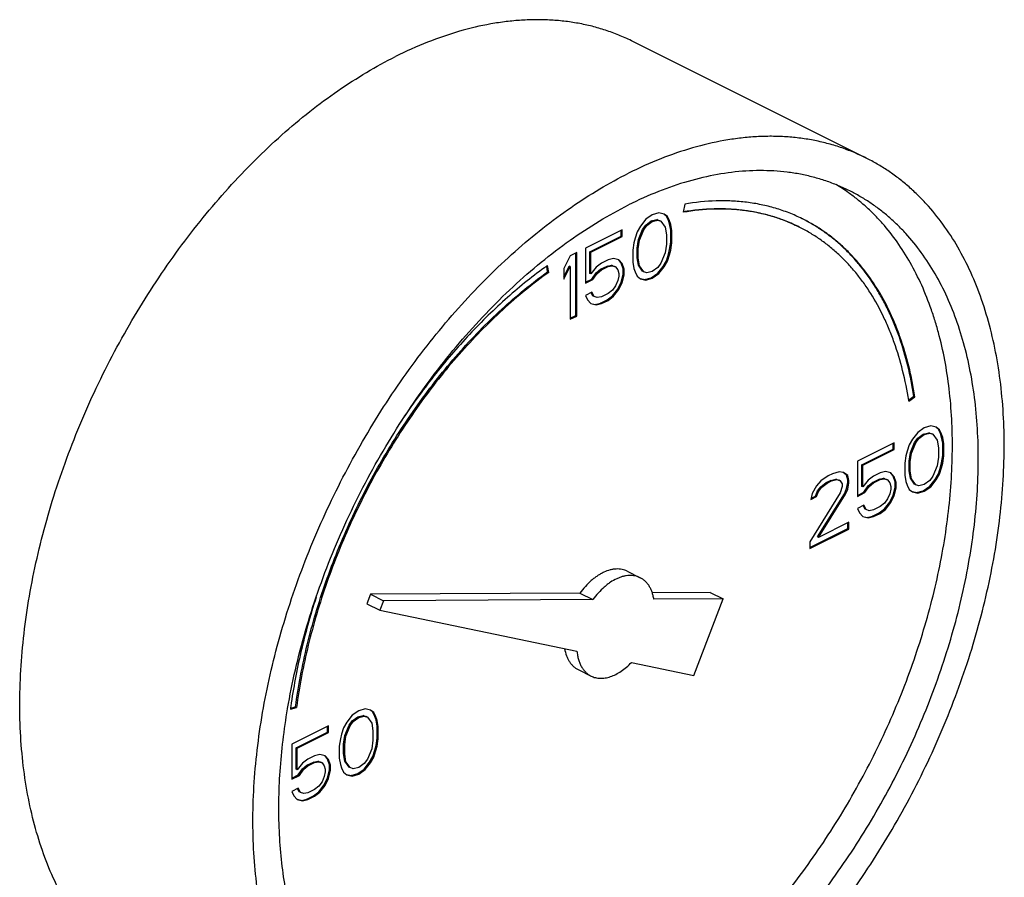
# Model space of a CAD drawing. Units: inches. Extents: x -57 to 58, y -40 to 56.
# Drawn here: x -24 to -21, y 50 to 53 of the extents above; entities that cross this region are included whole.
import ezdxf

# ---------------------------------------------------------------- set-up
doc = ezdxf.new("R2010")
doc.units = ezdxf.units.IN
doc.header["$LTSCALE"] = 1.21
doc.header["$MEASUREMENT"] = 0
doc.layers.get('0').update_dxf_attribs({"linetype": 'CONTINUOUS'})

msp = doc.modelspace()

# ---------------------------------------------------------------- linework, layer by layer
for p, q in [((-21.48549, 52.13065), (-22.28099, 52.52839)), ((-22.10445, 51.97356), (-22.10994, 51.94572)), ((-22.21505, 51.93743), (-22.23714, 51.92178)), ((-22.19295, 51.94388), (-22.21505, 51.93743)), ((-22.17453, 51.93926), (-22.19295, 51.94388)), ((-22.16702, 51.93274), (-22.17496, 51.9387)), ((-22.16349, 51.93097), (-22.17453, 51.93926)), ((-22.23714, 51.92178), (-22.25556, 51.89875)), ((-22.23699, 51.90236), (-22.21858, 51.91617)), ((-22.23346, 51.90059), (-22.21505, 51.9144)), ((-22.21858, 51.91617), (-22.20017, 51.92077)), ((-22.21505, 51.9144), (-22.21858, 51.91617)), ((-22.21505, 51.9144), (-22.19663, 51.919)), ((-22.20017, 51.92077), (-22.18912, 51.91708)), ((-22.19663, 51.919), (-22.20017, 51.92077)), ((-22.19663, 51.919), (-22.18558, 51.91531)), ((-22.18558, 51.91531), (-22.18912, 51.91708)), ((-22.18558, 51.91531), (-22.17085, 51.89504)), ((-22.15965, 51.91799), (-22.16702, 51.93274)), ((-22.16349, 51.93097), (-22.16702, 51.93274)), ((-22.15612, 51.91622), (-22.16349, 51.93097)), ((-22.15597, 51.90601), (-22.15965, 51.91799)), ((-22.15612, 51.91622), (-22.15965, 51.91799)), ((-22.15244, 51.90425), (-22.15612, 51.91622)), ((-22.15229, 51.88482), (-22.15597, 51.90601)), ((-22.15244, 51.90425), (-22.15597, 51.90601)), ((-22.14875, 51.88306), (-22.15244, 51.90425)), ((-22.31816, 51.88587), (-22.44338, 51.82327)), ((-22.3217, 51.86461), (-22.3217, 51.88411)), ((-22.31816, 51.86284), (-22.31816, 51.88587)), ((-22.2666, 51.87941), (-22.27397, 51.8573)), ((-22.25556, 51.89875), (-22.2666, 51.87941)), ((-22.26277, 51.85261), (-22.24804, 51.88762)), ((-22.25924, 51.85085), (-22.24451, 51.88585)), ((-22.24804, 51.88762), (-22.23699, 51.90236)), ((-22.24451, 51.88585), (-22.24804, 51.88762)), ((-22.24451, 51.88585), (-22.23346, 51.90059)), ((-22.23346, 51.90059), (-22.23699, 51.90236)), ((-22.17085, 51.89504), (-22.16717, 51.86924)), ((-22.15229, 51.84336), (-22.15229, 51.88482)), ((-22.14875, 51.88306), (-22.15229, 51.88482)), ((-22.14875, 51.8416), (-22.14875, 51.88306)), ((-22.4285, 51.81121), (-22.3217, 51.86461)), ((-22.42497, 51.80944), (-22.31816, 51.86284)), ((-22.31816, 51.86284), (-22.3217, 51.86461)), ((-22.27765, 51.84164), (-22.28134, 51.81676)), ((-22.27397, 51.8573), (-22.27765, 51.84164)), ((-22.26646, 51.82313), (-22.26277, 51.85261)), ((-22.26292, 51.82136), (-22.25924, 51.85085)), ((-22.25924, 51.85085), (-22.26277, 51.85261)), ((-22.16717, 51.837), (-22.17085, 51.80752)), ((-22.16717, 51.86924), (-22.16717, 51.837)), ((-22.15597, 51.81849), (-22.15229, 51.84336)), ((-22.15244, 51.81672), (-22.14875, 51.8416)), ((-22.14875, 51.8416), (-22.15229, 51.84336)), ((-22.47284, 51.80853), (-22.49494, 51.79749)), ((-22.47638, 51.5938), (-22.47638, 51.80677)), ((-22.47284, 51.59203), (-22.47284, 51.80853)), ((-22.44338, 51.82327), (-22.44338, 51.7035)), ((-22.4285, 51.7375), (-22.4285, 51.81121)), ((-22.42497, 51.80944), (-22.4285, 51.81121)), ((-22.42497, 51.73574), (-22.42497, 51.80944)), ((-22.28134, 51.81676), (-22.28134, 51.77531)), ((-22.26646, 51.79089), (-22.26646, 51.82313)), ((-22.26292, 51.82136), (-22.26646, 51.82313)), ((-22.26292, 51.78912), (-22.26292, 51.82136)), ((-22.17085, 51.80752), (-22.18558, 51.77251)), ((-22.16702, 51.78072), (-22.15965, 51.80283)), ((-22.15965, 51.80283), (-22.15597, 51.81849)), ((-22.15612, 51.80106), (-22.15965, 51.80283)), ((-22.15612, 51.80106), (-22.15244, 51.81672)), ((-22.15244, 51.81672), (-22.15597, 51.81849)), ((-22.49494, 51.79749), (-22.51704, 51.75419)), ((-22.38814, 51.77258), (-22.40655, 51.75876)), ((-22.36604, 51.78362), (-22.38814, 51.77258)), ((-22.34763, 51.78823), (-22.36604, 51.78362)), ((-22.32921, 51.78361), (-22.34763, 51.78823)), ((-22.3217, 51.77248), (-22.33038, 51.78261)), ((-22.31816, 51.77071), (-22.32921, 51.78361)), ((-22.31433, 51.75313), (-22.3217, 51.77248)), ((-22.31816, 51.77071), (-22.3217, 51.77248)), ((-22.3108, 51.75136), (-22.31816, 51.77071)), ((-22.28134, 51.77531), (-22.27765, 51.75411)), ((-22.26277, 51.76509), (-22.26646, 51.79089)), ((-22.26292, 51.78912), (-22.26646, 51.79089)), ((-22.25924, 51.76332), (-22.26292, 51.78912)), ((-22.18558, 51.77251), (-22.19663, 51.75777)), ((-22.17807, 51.76138), (-22.16702, 51.78072)), ((-22.17453, 51.75961), (-22.16349, 51.77895)), ((-22.16349, 51.77895), (-22.16702, 51.78072)), ((-22.16349, 51.77895), (-22.15612, 51.80106)), ((-22.57217, 51.74267), (-22.57522, 51.76232)), ((-22.57232, 51.76465), (-22.57362, 51.76371)), ((-22.56864, 51.7409), (-22.57232, 51.76465)), ((-22.56864, 51.7409), (-22.57217, 51.74267)), ((-22.51704, 51.72603), (-22.49848, 51.7624)), ((-22.51704, 51.71734), (-22.49494, 51.76063)), ((-22.51704, 51.75419), (-22.51704, 51.71734)), ((-22.49494, 51.76063), (-22.49848, 51.7624)), ((-22.49494, 51.76063), (-22.49494, 51.58098)), ((-22.42497, 51.73574), (-22.4285, 51.7375)), ((-22.40655, 51.75876), (-22.42497, 51.73574)), ((-22.42114, 51.71815), (-22.40641, 51.73934)), ((-22.4176, 51.71639), (-22.40287, 51.73757)), ((-22.40641, 51.73934), (-22.39167, 51.75131)), ((-22.40287, 51.73757), (-22.40641, 51.73934)), ((-22.40287, 51.73757), (-22.38814, 51.74954)), ((-22.39167, 51.75131), (-22.36958, 51.76236)), ((-22.38814, 51.74954), (-22.39167, 51.75131)), ((-22.38814, 51.74954), (-22.36604, 51.76059)), ((-22.36958, 51.76236), (-22.35485, 51.76512)), ((-22.36604, 51.76059), (-22.36958, 51.76236)), ((-22.36604, 51.76059), (-22.35131, 51.76335)), ((-22.35485, 51.76512), (-22.3438, 51.76143)), ((-22.35131, 51.76335), (-22.35485, 51.76512)), ((-22.35131, 51.76335), (-22.34026, 51.75966)), ((-22.34026, 51.75966), (-22.3438, 51.76143)), ((-22.34026, 51.75966), (-22.3329, 51.74953)), ((-22.3329, 51.74953), (-22.32921, 51.73755)), ((-22.32921, 51.73755), (-22.32921, 51.72833)), ((-22.31433, 51.7347), (-22.31433, 51.75313)), ((-22.3108, 51.75136), (-22.31433, 51.75313)), ((-22.3108, 51.73294), (-22.3108, 51.75136)), ((-22.27765, 51.75411), (-22.27397, 51.74214)), ((-22.27397, 51.74214), (-22.2666, 51.72739)), ((-22.24804, 51.74482), (-22.26277, 51.76509)), ((-22.25924, 51.76332), (-22.26277, 51.76509)), ((-22.24451, 51.74305), (-22.25924, 51.76332)), ((-22.24451, 51.74305), (-22.24804, 51.74482)), ((-22.23346, 51.73936), (-22.24451, 51.74305)), ((-22.21505, 51.74396), (-22.23346, 51.73936)), ((-22.21858, 51.7227), (-22.19648, 51.73835)), ((-22.19663, 51.75777), (-22.21505, 51.74396)), ((-22.21505, 51.72093), (-22.19295, 51.73658)), ((-22.19648, 51.73835), (-22.17807, 51.76138)), ((-22.19295, 51.73658), (-22.19648, 51.73835)), ((-22.19295, 51.73658), (-22.17453, 51.75961)), ((-22.17453, 51.75961), (-22.17807, 51.76138)), ((-22.44338, 51.70703), (-22.42114, 51.71815)), ((-22.44338, 51.7035), (-22.4176, 51.71639)), ((-22.4176, 51.71639), (-22.42114, 51.71815)), ((-22.3329, 51.71267), (-22.34026, 51.69517)), ((-22.32921, 51.72833), (-22.3329, 51.71267)), ((-22.33275, 51.68404), (-22.3217, 51.70799)), ((-22.32921, 51.68227), (-22.31816, 51.70622)), ((-22.3217, 51.70799), (-22.31433, 51.7347)), ((-22.31816, 51.70622), (-22.3217, 51.70799)), ((-22.31816, 51.70622), (-22.3108, 51.73294)), ((-22.3108, 51.73294), (-22.31433, 51.7347)), ((-22.2666, 51.72739), (-22.25556, 51.7191)), ((-22.25556, 51.7191), (-22.23714, 51.71449)), ((-22.25535, 51.71993), (-22.24068, 51.71625)), ((-22.24068, 51.71625), (-22.21858, 51.7227)), ((-22.23714, 51.71449), (-22.24068, 51.71625)), ((-22.23714, 51.71449), (-22.21505, 51.72093)), ((-22.21505, 51.72093), (-22.21858, 51.7227)), ((-22.42128, 51.67309), (-22.44338, 51.66204)), ((-22.41745, 51.66011), (-22.42341, 51.67203)), ((-22.41392, 51.65834), (-22.42128, 51.67309)), ((-22.36604, 51.66846), (-22.38814, 51.65741)), ((-22.35131, 51.68043), (-22.36604, 51.66846)), ((-22.34026, 51.69517), (-22.35131, 51.68043)), ((-22.35116, 51.66101), (-22.33275, 51.68404)), ((-22.34763, 51.65924), (-22.32921, 51.68227)), ((-22.32921, 51.68227), (-22.33275, 51.68404)), ((-22.44338, 51.66204), (-22.43602, 51.64729)), ((-22.43602, 51.64729), (-22.42497, 51.63439)), ((-22.42476, 51.63522), (-22.41009, 51.63155)), ((-22.41392, 51.65834), (-22.41745, 51.66011)), ((-22.40287, 51.65465), (-22.41392, 51.65834)), ((-22.41009, 51.63155), (-22.39167, 51.63615)), ((-22.38814, 51.65741), (-22.40287, 51.65465)), ((-22.39167, 51.63615), (-22.36958, 51.6472)), ((-22.38814, 51.63438), (-22.39167, 51.63615)), ((-22.38814, 51.63438), (-22.36604, 51.64543)), ((-22.36958, 51.6472), (-22.35116, 51.66101)), ((-22.36604, 51.64543), (-22.36958, 51.6472)), ((-22.36604, 51.64543), (-22.34763, 51.65924)), ((-22.34763, 51.65924), (-22.35116, 51.66101)), ((-22.42497, 51.63439), (-22.40655, 51.62978)), ((-22.40655, 51.62978), (-22.41009, 51.63155)), ((-22.40655, 51.62978), (-22.38814, 51.63438)), ((-22.49494, 51.58451), (-22.47638, 51.5938)), ((-22.49494, 51.58098), (-22.47284, 51.59203)), ((-22.47284, 51.59203), (-22.47638, 51.5938)), ((-21.34075, 51.30524), (-21.32255, 51.31826)), ((-21.33991, 51.30154), (-21.34031, 51.3041)), ((-21.33991, 51.30154), (-21.31902, 51.3165)), ((-21.31902, 51.3165), (-21.32255, 51.31826)), ((-21.28697, 51.21069), (-21.30906, 51.19503)), ((-21.26487, 51.21713), (-21.28697, 51.21069)), ((-21.24646, 51.21252), (-21.26487, 51.21713)), ((-21.23894, 51.20599), (-21.24688, 51.21195)), ((-21.23541, 51.20422), (-21.24646, 51.21252)), ((-21.23158, 51.19125), (-21.23894, 51.20599)), ((-21.23541, 51.20422), (-21.23894, 51.20599)), ((-21.22804, 51.18948), (-21.23541, 51.20422)), ((-21.32748, 51.17201), (-21.33853, 51.15266)), ((-21.30906, 51.19503), (-21.32748, 51.17201)), ((-21.31997, 51.16087), (-21.30892, 51.17561)), ((-21.31643, 51.1591), (-21.30538, 51.17384)), ((-21.30892, 51.17561), (-21.2905, 51.18942)), ((-21.30538, 51.17384), (-21.30892, 51.17561)), ((-21.30538, 51.17384), (-21.28697, 51.18766)), ((-21.2905, 51.18942), (-21.27209, 51.19402)), ((-21.28697, 51.18766), (-21.2905, 51.18942)), ((-21.28697, 51.18766), (-21.26855, 51.19226)), ((-21.27209, 51.19402), (-21.26104, 51.19033)), ((-21.26855, 51.19226), (-21.27209, 51.19402)), ((-21.26855, 51.19226), (-21.2575, 51.18857)), ((-21.2575, 51.18857), (-21.26104, 51.19033)), ((-21.2575, 51.18857), (-21.24277, 51.16829)), ((-21.24277, 51.16829), (-21.23909, 51.1425)), ((-21.22789, 51.17927), (-21.23158, 51.19125)), ((-21.22804, 51.18948), (-21.23158, 51.19125)), ((-21.22436, 51.1775), (-21.22804, 51.18948)), ((-21.22421, 51.15808), (-21.22789, 51.17927)), ((-21.22436, 51.1775), (-21.22789, 51.17927)), ((-21.22068, 51.15631), (-21.22436, 51.1775)), ((-21.39009, 51.15913), (-21.5153, 51.09652)), ((-21.50043, 51.08446), (-21.39362, 51.13786)), ((-21.49689, 51.08269), (-21.39009, 51.1361)), ((-21.39362, 51.13786), (-21.39362, 51.15736)), ((-21.39009, 51.1361), (-21.39362, 51.13786)), ((-21.39009, 51.1361), (-21.39009, 51.15913)), ((-21.33853, 51.15266), (-21.34589, 51.13055)), ((-21.3347, 51.12587), (-21.31997, 51.16087)), ((-21.33116, 51.1241), (-21.31643, 51.1591)), ((-21.31643, 51.1591), (-21.31997, 51.16087)), ((-21.23909, 51.1425), (-21.23909, 51.11025)), ((-21.22421, 51.11662), (-21.22421, 51.15808)), ((-21.22068, 51.15631), (-21.22421, 51.15808)), ((-21.22068, 51.11485), (-21.22068, 51.15631)), ((-21.34958, 51.11489), (-21.35326, 51.09002)), ((-21.34589, 51.13055), (-21.34958, 51.11489)), ((-21.33838, 51.09639), (-21.3347, 51.12587)), ((-21.33484, 51.09462), (-21.33116, 51.1241)), ((-21.33116, 51.1241), (-21.3347, 51.12587)), ((-21.23909, 51.11025), (-21.24277, 51.08077)), ((-21.22789, 51.09174), (-21.22421, 51.11662)), ((-21.22436, 51.08998), (-21.22068, 51.11485)), ((-21.22068, 51.11485), (-21.22421, 51.11662)), ((-21.5153, 51.09652), (-21.5153, 50.97675)), ((-21.50043, 51.01076), (-21.50043, 51.08446)), ((-21.49689, 51.08269), (-21.50043, 51.08446)), ((-21.49689, 51.00899), (-21.49689, 51.08269)), ((-21.35326, 51.09002), (-21.35326, 51.04856)), ((-21.33838, 51.06414), (-21.33838, 51.09639)), ((-21.33484, 51.09462), (-21.33838, 51.09639)), ((-21.3347, 51.03834), (-21.33838, 51.06414)), ((-21.33484, 51.06237), (-21.33838, 51.06414)), ((-21.33484, 51.06237), (-21.33484, 51.09462)), ((-21.24277, 51.08077), (-21.2575, 51.04576)), ((-21.23894, 51.05397), (-21.23158, 51.07608)), ((-21.23541, 51.05221), (-21.22804, 51.07432)), ((-21.23158, 51.07608), (-21.22789, 51.09174)), ((-21.22804, 51.07432), (-21.23158, 51.07608)), ((-21.22804, 51.07432), (-21.22436, 51.08998)), ((-21.22436, 51.08998), (-21.22789, 51.09174)), ((-21.61474, 51.0468), (-21.64052, 51.0293)), ((-21.62196, 51.02369), (-21.60723, 51.03106)), ((-21.60001, 51.05417), (-21.61474, 51.0468)), ((-21.60723, 51.03106), (-21.58881, 51.03566)), ((-21.60369, 51.02929), (-21.60723, 51.03106)), ((-21.60369, 51.02929), (-21.58528, 51.03389)), ((-21.57791, 51.06061), (-21.60001, 51.05417)), ((-21.58881, 51.03566), (-21.57777, 51.03197)), ((-21.58528, 51.03389), (-21.58881, 51.03566)), ((-21.58528, 51.03389), (-21.57423, 51.0302)), ((-21.56318, 51.05876), (-21.57791, 51.06061)), ((-21.57423, 51.0302), (-21.57777, 51.03197)), ((-21.57423, 51.0302), (-21.56686, 51.02007)), ((-21.55199, 51.04947), (-21.56361, 51.05819)), ((-21.54845, 51.0477), (-21.56318, 51.05876)), ((-21.5483, 51.03288), (-21.55199, 51.04947)), ((-21.54845, 51.0477), (-21.55199, 51.04947)), ((-21.54477, 51.03112), (-21.54845, 51.0477)), ((-21.5483, 51.02367), (-21.5483, 51.03288)), ((-21.54477, 51.03112), (-21.5483, 51.03288)), ((-21.54477, 51.0219), (-21.54477, 51.03112)), ((-21.47848, 51.03202), (-21.49689, 51.00899)), ((-21.46006, 51.04583), (-21.47848, 51.03202)), ((-21.4636, 51.02457), (-21.4415, 51.03561)), ((-21.43796, 51.05688), (-21.46006, 51.04583)), ((-21.46006, 51.0228), (-21.43796, 51.03385)), ((-21.4415, 51.03561), (-21.42677, 51.03837)), ((-21.43796, 51.03385), (-21.4415, 51.03561)), ((-21.41955, 51.06148), (-21.43796, 51.05688)), ((-21.43796, 51.03385), (-21.42323, 51.03661)), ((-21.42677, 51.03837), (-21.41572, 51.03468)), ((-21.42323, 51.03661), (-21.42677, 51.03837)), ((-21.42323, 51.03661), (-21.41218, 51.03292)), ((-21.40114, 51.05687), (-21.41955, 51.06148)), ((-21.41218, 51.03292), (-21.41572, 51.03468)), ((-21.41218, 51.03292), (-21.40482, 51.02278)), ((-21.39362, 51.04573), (-21.4023, 51.05587)), ((-21.39009, 51.04396), (-21.40114, 51.05687)), ((-21.38626, 51.02638), (-21.39362, 51.04573)), ((-21.39009, 51.04396), (-21.39362, 51.04573)), ((-21.38272, 51.02462), (-21.39009, 51.04396)), ((-21.35326, 51.04856), (-21.34958, 51.02737)), ((-21.33116, 51.03658), (-21.33484, 51.06237)), ((-21.33116, 51.03658), (-21.3347, 51.03834)), ((-21.31997, 51.01807), (-21.3347, 51.03834)), ((-21.31643, 51.0163), (-21.33116, 51.03658)), ((-21.26855, 51.03103), (-21.28697, 51.01721)), ((-21.2575, 51.04576), (-21.26855, 51.03103)), ((-21.26841, 51.0116), (-21.24999, 51.03463)), ((-21.26487, 51.00984), (-21.24646, 51.03286)), ((-21.24999, 51.03463), (-21.23894, 51.05397)), ((-21.24646, 51.03286), (-21.24999, 51.03463)), ((-21.24646, 51.03286), (-21.23541, 51.05221)), ((-21.23541, 51.05221), (-21.23894, 51.05397)), ((-21.65525, 51.01273), (-21.66998, 50.98693)), ((-21.64052, 51.0293), (-21.65525, 51.01273)), ((-21.65142, 50.99514), (-21.64037, 51.00988)), ((-21.64789, 50.99338), (-21.63684, 51.00811)), ((-21.64037, 51.00988), (-21.62196, 51.02369)), ((-21.63684, 51.00811), (-21.64037, 51.00988)), ((-21.63684, 51.00811), (-21.61842, 51.02193)), ((-21.61842, 51.02193), (-21.62196, 51.02369)), ((-21.61842, 51.02193), (-21.60369, 51.02929)), ((-21.56686, 51.01085), (-21.57423, 50.98875)), ((-21.56686, 51.02007), (-21.56686, 51.01085)), ((-21.55935, 50.9859), (-21.55199, 51.0034)), ((-21.55582, 50.98413), (-21.54845, 51.00164)), ((-21.55199, 51.0034), (-21.5483, 51.02367)), ((-21.54845, 51.00164), (-21.55199, 51.0034)), ((-21.54845, 51.00164), (-21.54477, 51.0219)), ((-21.54477, 51.0219), (-21.5483, 51.02367)), ((-21.49689, 51.00899), (-21.50043, 51.01076)), ((-21.49306, 50.99141), (-21.47833, 51.01259)), ((-21.48952, 50.98964), (-21.47479, 51.01083)), ((-21.47833, 51.01259), (-21.4636, 51.02457)), ((-21.47479, 51.01083), (-21.47833, 51.01259)), ((-21.47479, 51.01083), (-21.46006, 51.0228)), ((-21.46006, 51.0228), (-21.4636, 51.02457)), ((-21.40482, 51.02278), (-21.40114, 51.0108)), ((-21.40114, 51.00159), (-21.40482, 50.98593)), ((-21.40114, 51.0108), (-21.40114, 51.00159)), ((-21.39362, 50.98124), (-21.38626, 51.00796)), ((-21.39009, 50.97947), (-21.38272, 51.00619)), ((-21.38626, 51.00796), (-21.38626, 51.02638)), ((-21.38272, 51.02462), (-21.38626, 51.02638)), ((-21.38272, 51.00619), (-21.38626, 51.00796)), ((-21.38272, 51.00619), (-21.38272, 51.02462)), ((-21.34958, 51.02737), (-21.34589, 51.01539)), ((-21.34589, 51.01539), (-21.33853, 51.00065)), ((-21.33853, 51.00065), (-21.32748, 50.99235)), ((-21.31643, 51.0163), (-21.31997, 51.01807)), ((-21.30538, 51.01261), (-21.31643, 51.0163)), ((-21.28697, 51.01721), (-21.30538, 51.01261)), ((-21.2905, 50.99595), (-21.26841, 51.0116)), ((-21.28697, 50.99418), (-21.26487, 51.00984)), ((-21.26487, 51.00984), (-21.26841, 51.0116)), ((-21.57423, 50.98875), (-21.67735, 50.82202)), ((-21.66998, 50.98693), (-21.67367, 50.96667)), ((-21.67367, 50.96667), (-21.65525, 50.97587)), ((-21.67296, 50.97056), (-21.65879, 50.97764)), ((-21.65879, 50.97764), (-21.65142, 50.99514)), ((-21.65525, 50.97587), (-21.65879, 50.97764)), ((-21.65525, 50.97587), (-21.64789, 50.99338)), ((-21.64789, 50.99338), (-21.65142, 50.99514)), ((-21.65142, 50.83852), (-21.55935, 50.9859)), ((-21.64789, 50.83675), (-21.55582, 50.98413)), ((-21.55582, 50.98413), (-21.55935, 50.9859)), ((-21.5153, 50.98029), (-21.49306, 50.99141)), ((-21.5153, 50.97675), (-21.48952, 50.98964)), ((-21.48952, 50.98964), (-21.49306, 50.99141)), ((-21.41218, 50.96843), (-21.42323, 50.95369)), ((-21.40482, 50.98593), (-21.41218, 50.96843)), ((-21.40467, 50.95729), (-21.39362, 50.98124)), ((-21.40114, 50.95552), (-21.39009, 50.97947)), ((-21.39009, 50.97947), (-21.39362, 50.98124)), ((-21.32748, 50.99235), (-21.30906, 50.98774)), ((-21.32727, 50.99318), (-21.3126, 50.98951)), ((-21.3126, 50.98951), (-21.2905, 50.99595)), ((-21.30906, 50.98774), (-21.3126, 50.98951)), ((-21.30906, 50.98774), (-21.28697, 50.99418)), ((-21.28697, 50.99418), (-21.2905, 50.99595)), ((-21.49321, 50.94634), (-21.5153, 50.93529)), ((-21.5153, 50.93529), (-21.50794, 50.92055)), ((-21.48938, 50.93336), (-21.49533, 50.94528)), ((-21.48584, 50.9316), (-21.49321, 50.94634)), ((-21.48584, 50.9316), (-21.48938, 50.93336)), ((-21.47479, 50.92791), (-21.48584, 50.9316)), ((-21.46006, 50.93067), (-21.47479, 50.92791)), ((-21.43796, 50.94172), (-21.46006, 50.93067)), ((-21.4415, 50.92045), (-21.42309, 50.93426)), ((-21.42323, 50.95369), (-21.43796, 50.94172)), ((-21.43796, 50.91868), (-21.41955, 50.9325)), ((-21.42309, 50.93426), (-21.40467, 50.95729)), ((-21.41955, 50.9325), (-21.42309, 50.93426)), ((-21.41955, 50.9325), (-21.40114, 50.95552)), ((-21.40114, 50.95552), (-21.40467, 50.95729)), ((-21.50794, 50.92055), (-21.49689, 50.90765)), ((-21.49689, 50.90765), (-21.47848, 50.90303)), ((-21.49668, 50.90848), (-21.48201, 50.9048)), ((-21.48201, 50.9048), (-21.4636, 50.9094)), ((-21.47848, 50.90303), (-21.48201, 50.9048)), ((-21.47848, 50.90303), (-21.46006, 50.90763)), ((-21.4636, 50.9094), (-21.4415, 50.92045)), ((-21.46006, 50.90763), (-21.4636, 50.9094)), ((-21.46006, 50.90763), (-21.43796, 50.91868)), ((-21.43796, 50.91868), (-21.4415, 50.92045)), ((-21.67735, 50.80253), (-21.5483, 50.86705)), ((-21.67735, 50.79899), (-21.54477, 50.86528)), ((-21.54477, 50.88831), (-21.64789, 50.83675)), ((-21.5483, 50.86705), (-21.5483, 50.88655)), ((-21.54477, 50.86528), (-21.5483, 50.86705)), ((-21.54477, 50.86528), (-21.54477, 50.88831)), ((-21.64789, 50.83675), (-21.65142, 50.83852)), ((-21.67735, 50.82202), (-21.67735, 50.79899)), ((-22.3006, 50.7214), (-22.25641, 50.6993)), ((-23.17633, 50.643), (-23.18881, 50.61028)), ((-22.46196, 50.64669), (-23.17633, 50.643)), ((-23.17633, 50.643), (-23.13214, 50.6209)), ((-22.46196, 50.64669), (-22.41776, 50.62459)), ((-22.01772, 50.64899), (-22.21683, 50.64796)), ((-21.97353, 50.62689), (-22.20979, 50.62567)), ((-22.07297, 50.36623), (-21.97353, 50.62689)), ((-22.01772, 50.64899), (-21.97353, 50.62689)), ((-23.18881, 50.61028), (-23.14462, 50.58818)), ((-23.13214, 50.6209), (-23.14462, 50.58818)), ((-22.41776, 50.62459), (-23.13214, 50.6209)), ((-23.14462, 50.58818), (-22.47214, 50.44891)), ((-22.28617, 50.41039), (-22.07297, 50.36623)), ((-22.46831, 50.38599), (-22.42411, 50.36389)), ((-23.44936, 50.25398), (-23.43254, 50.25876)), ((-23.429, 50.25699), (-23.43254, 50.25876)), ((-23.45955, 50.25209), (-23.45935, 50.25329)), ((-23.44989, 50.25106), (-23.429, 50.25699)), ((-23.44975, 50.25213), (-23.44989, 50.25106)), ((-23.23888, 50.23013), (-23.25729, 50.2071)), ((-23.21678, 50.24578), (-23.23888, 50.23013)), ((-23.23873, 50.2107), (-23.22032, 50.22452)), ((-23.22032, 50.22452), (-23.2019, 50.22912)), ((-23.21678, 50.22275), (-23.22032, 50.22452)), ((-23.19468, 50.25222), (-23.21678, 50.24578)), ((-23.21678, 50.22275), (-23.19837, 50.22735)), ((-23.2019, 50.22912), (-23.19085, 50.22543)), ((-23.19837, 50.22735), (-23.2019, 50.22912)), ((-23.19837, 50.22735), (-23.18732, 50.22366)), ((-23.17627, 50.24761), (-23.19468, 50.25222)), ((-23.18732, 50.22366), (-23.19085, 50.22543)), ((-23.18732, 50.22366), (-23.17259, 50.20339)), ((-23.16876, 50.24108), (-23.17669, 50.24704)), ((-23.16522, 50.23932), (-23.17627, 50.24761)), ((-23.16139, 50.22634), (-23.16876, 50.24108)), ((-23.16522, 50.23932), (-23.16876, 50.24108)), ((-23.15785, 50.22457), (-23.16522, 50.23932)), ((-23.15771, 50.21436), (-23.16139, 50.22634)), ((-23.15785, 50.22457), (-23.16139, 50.22634)), ((-23.15417, 50.21259), (-23.15785, 50.22457)), ((-23.3199, 50.19422), (-23.44512, 50.13161)), ((-23.32343, 50.17296), (-23.32343, 50.19245)), ((-23.3199, 50.17119), (-23.3199, 50.19422)), ((-23.25729, 50.2071), (-23.26834, 50.18776)), ((-23.26451, 50.16096), (-23.24978, 50.19597)), ((-23.26097, 50.15919), (-23.24624, 50.1942)), ((-23.24978, 50.19597), (-23.23873, 50.2107)), ((-23.24624, 50.1942), (-23.24978, 50.19597)), ((-23.24624, 50.1942), (-23.23519, 50.20894)), ((-23.23519, 50.20894), (-23.23873, 50.2107)), ((-23.23519, 50.20894), (-23.21678, 50.22275)), ((-23.17259, 50.20339), (-23.1689, 50.17759)), ((-23.15402, 50.19317), (-23.15771, 50.21436)), ((-23.15417, 50.21259), (-23.15771, 50.21436)), ((-23.15049, 50.1914), (-23.15417, 50.21259)), ((-23.15402, 50.15171), (-23.15402, 50.19317)), ((-23.15049, 50.1914), (-23.15402, 50.19317)), ((-23.15049, 50.14994), (-23.15049, 50.1914)), ((-23.43024, 50.11956), (-23.32343, 50.17296)), ((-23.4267, 50.11779), (-23.3199, 50.17119)), ((-23.3199, 50.17119), (-23.32343, 50.17296)), ((-23.27571, 50.16565), (-23.27939, 50.14999)), ((-23.26834, 50.18776), (-23.27571, 50.16565)), ((-23.26819, 50.13148), (-23.26451, 50.16096)), ((-23.26466, 50.12971), (-23.26097, 50.15919)), ((-23.26097, 50.15919), (-23.26451, 50.16096)), ((-23.1689, 50.17759), (-23.1689, 50.14534)), ((-23.44512, 50.13161), (-23.44512, 50.01184)), ((-23.27939, 50.14999), (-23.28307, 50.12511)), ((-23.28307, 50.12511), (-23.28307, 50.08365)), ((-23.26819, 50.09923), (-23.26819, 50.13148)), ((-23.26466, 50.12971), (-23.26819, 50.13148)), ((-23.26466, 50.09747), (-23.26466, 50.12971)), ((-23.1689, 50.14534), (-23.17259, 50.11586)), ((-23.16139, 50.11118), (-23.15771, 50.12684)), ((-23.15785, 50.10941), (-23.15417, 50.12507)), ((-23.15771, 50.12684), (-23.15402, 50.15171)), ((-23.15417, 50.12507), (-23.15771, 50.12684)), ((-23.15417, 50.12507), (-23.15049, 50.14994)), ((-23.15049, 50.14994), (-23.15402, 50.15171)), ((-23.43024, 50.04585), (-23.43024, 50.11956)), ((-23.4267, 50.11779), (-23.43024, 50.11956)), ((-23.4267, 50.04408), (-23.4267, 50.11779)), ((-23.36778, 50.09197), (-23.38987, 50.08092)), ((-23.34936, 50.09657), (-23.36778, 50.09197)), ((-23.33095, 50.09196), (-23.34936, 50.09657)), ((-23.32343, 50.08083), (-23.33211, 50.09096)), ((-23.3199, 50.07906), (-23.33095, 50.09196)), ((-23.26451, 50.07344), (-23.26819, 50.09923)), ((-23.26466, 50.09747), (-23.26819, 50.09923)), ((-23.26097, 50.07167), (-23.26466, 50.09747)), ((-23.17259, 50.11586), (-23.18732, 50.08086)), ((-23.16876, 50.08907), (-23.16139, 50.11118)), ((-23.16522, 50.0873), (-23.15785, 50.10941)), ((-23.15785, 50.10941), (-23.16139, 50.11118)), ((-23.40829, 50.06711), (-23.4267, 50.04408)), ((-23.38987, 50.08092), (-23.40829, 50.06711)), ((-23.40814, 50.04769), (-23.39341, 50.05966)), ((-23.4046, 50.04592), (-23.38987, 50.05789)), ((-23.39341, 50.05966), (-23.37131, 50.07071)), ((-23.38987, 50.05789), (-23.39341, 50.05966)), ((-23.38987, 50.05789), (-23.36778, 50.06894)), ((-23.37131, 50.07071), (-23.35658, 50.07347)), ((-23.36778, 50.06894), (-23.37131, 50.07071)), ((-23.36778, 50.06894), (-23.35305, 50.0717)), ((-23.35658, 50.07347), (-23.34553, 50.06978)), ((-23.35305, 50.0717), (-23.35658, 50.07347)), ((-23.35305, 50.0717), (-23.342, 50.06801)), ((-23.342, 50.06801), (-23.34553, 50.06978)), ((-23.342, 50.06801), (-23.33463, 50.05787)), ((-23.33463, 50.05787), (-23.33095, 50.0459)), ((-23.31607, 50.06148), (-23.32343, 50.08083)), ((-23.3199, 50.07906), (-23.32343, 50.08083)), ((-23.31253, 50.05971), (-23.3199, 50.07906)), ((-23.31607, 50.04305), (-23.31607, 50.06148)), ((-23.31253, 50.05971), (-23.31607, 50.06148)), ((-23.31253, 50.04128), (-23.31253, 50.05971)), ((-23.28307, 50.08365), (-23.27939, 50.06246)), ((-23.27939, 50.06246), (-23.27571, 50.05048)), ((-23.24978, 50.05316), (-23.26451, 50.07344)), ((-23.26097, 50.07167), (-23.26451, 50.07344)), ((-23.24624, 50.0514), (-23.26097, 50.07167)), ((-23.19837, 50.06612), (-23.21678, 50.05231)), ((-23.18732, 50.08086), (-23.19837, 50.06612)), ((-23.19822, 50.0467), (-23.1798, 50.06972)), ((-23.19468, 50.04493), (-23.17627, 50.06796)), ((-23.1798, 50.06972), (-23.16876, 50.08907)), ((-23.17627, 50.06796), (-23.1798, 50.06972)), ((-23.17627, 50.06796), (-23.16522, 50.0873)), ((-23.16522, 50.0873), (-23.16876, 50.08907)), ((-23.44512, 50.01538), (-23.42287, 50.0265)), ((-23.44512, 50.01184), (-23.41934, 50.02473)), ((-23.4267, 50.04408), (-23.43024, 50.04585)), ((-23.42287, 50.0265), (-23.40814, 50.04769)), ((-23.41934, 50.02473), (-23.42287, 50.0265)), ((-23.41934, 50.02473), (-23.4046, 50.04592)), ((-23.4046, 50.04592), (-23.40814, 50.04769)), ((-23.33095, 50.03668), (-23.33463, 50.02102)), ((-23.33095, 50.0459), (-23.33095, 50.03668)), ((-23.32343, 50.01634), (-23.31607, 50.04305)), ((-23.3199, 50.01457), (-23.31253, 50.04128)), ((-23.31253, 50.04128), (-23.31607, 50.04305)), ((-23.27571, 50.05048), (-23.26834, 50.03574)), ((-23.26834, 50.03574), (-23.25729, 50.02745)), ((-23.25729, 50.02745), (-23.23888, 50.02283)), ((-23.25708, 50.02828), (-23.24241, 50.0246)), ((-23.24624, 50.0514), (-23.24978, 50.05316)), ((-23.23519, 50.04771), (-23.24624, 50.0514)), ((-23.24241, 50.0246), (-23.22032, 50.03104)), ((-23.23888, 50.02283), (-23.24241, 50.0246)), ((-23.23888, 50.02283), (-23.21678, 50.02928)), ((-23.21678, 50.05231), (-23.23519, 50.04771)), ((-23.22032, 50.03104), (-23.19822, 50.0467)), ((-23.21678, 50.02928), (-23.22032, 50.03104)), ((-23.21678, 50.02928), (-23.19468, 50.04493)), ((-23.19468, 50.04493), (-23.19822, 50.0467)), ((-23.35305, 49.98878), (-23.36778, 49.97681)), ((-23.342, 50.00352), (-23.35305, 49.98878)), ((-23.3529, 49.96936), (-23.33448, 49.99238)), ((-23.34936, 49.96759), (-23.33095, 49.99062)), ((-23.33463, 50.02102), (-23.342, 50.00352)), ((-23.33448, 49.99238), (-23.32343, 50.01634)), ((-23.33095, 49.99062), (-23.33448, 49.99238)), ((-23.33095, 49.99062), (-23.3199, 50.01457)), ((-23.3199, 50.01457), (-23.32343, 50.01634)), ((-23.42302, 49.98143), (-23.44512, 49.97039)), ((-23.44512, 49.97039), (-23.43775, 49.95564)), ((-23.43775, 49.95564), (-23.4267, 49.94274)), ((-23.41919, 49.96846), (-23.42514, 49.98037)), ((-23.41565, 49.96669), (-23.42302, 49.98143)), ((-23.41565, 49.96669), (-23.41919, 49.96846)), ((-23.4046, 49.963), (-23.41565, 49.96669)), ((-23.38987, 49.96576), (-23.4046, 49.963)), ((-23.39341, 49.9445), (-23.37131, 49.95554)), ((-23.36778, 49.97681), (-23.38987, 49.96576)), ((-23.37131, 49.95554), (-23.3529, 49.96936)), ((-23.36778, 49.95378), (-23.37131, 49.95554)), ((-23.36778, 49.95378), (-23.34936, 49.96759)), ((-23.34936, 49.96759), (-23.3529, 49.96936)), ((-23.4267, 49.94274), (-23.40829, 49.93813)), ((-23.42649, 49.94357), (-23.41182, 49.9399)), ((-23.41182, 49.9399), (-23.39341, 49.9445)), ((-23.40829, 49.93813), (-23.41182, 49.9399)), ((-23.40829, 49.93813), (-23.38987, 49.94273)), ((-23.38987, 49.94273), (-23.39341, 49.9445)), ((-23.38987, 49.94273), (-23.36778, 49.95378))]:
    msp.add_line(p, q)
for centre, radius, start, end in [((-21.91752, 51.48917), 0.64199, 54.60892, 59.12917), ((-21.95642, 51.40974), 0.57291, 63.43517, 63.8231), ((-21.6552, 50.48369), 1.57543, 125.65982, 126.08451), ((-21.50249, 49.9895), 1.96489, 172.04459, 172.31901)]:
    msp.add_arc(centre, radius, start, end)
for points, knots in [([(-22.28098, 52.52839), (-22.29515, 52.53547), (-22.32403, 52.54867), (-22.36873, 52.56544), (-22.41476, 52.57917), (-22.46202, 52.58982), (-22.51044, 52.59738), (-22.55991, 52.60184), (-22.61035, 52.60319), (-22.66166, 52.60143), (-22.71376, 52.59657), (-22.78487, 52.58584), (-22.87534, 52.56447), (-22.98424, 52.52699), (-23.05578, 52.49481), (-23.09156, 52.47691)], [0, 0, 0, 0, 0.0564093, 0.11299, 0.169911, 0.2273355, 0.285419, 0.3443068, 0.4041326, 0.4650177, 0.5270692, 0.5903808, 0.7210342, 0.8574969, 1, 1, 1, 1]), ([(-23.90214, 49.2861), (-23.91485, 49.29245), (-23.9399, 49.30597), (-23.9762, 49.32861), (-24.0112, 49.35359), (-24.04483, 49.38085), (-24.07706, 49.41037), (-24.11835, 49.45294), (-24.16625, 49.51182), (-24.21691, 49.59018), (-24.26089, 49.67626), (-24.29793, 49.76953), (-24.32785, 49.86945), (-24.35048, 49.97543), (-24.36569, 50.08686), (-24.37341, 50.20307), (-24.3736, 50.32341), (-24.36626, 50.44715), (-24.35144, 50.57359), (-24.32921, 50.70197), (-24.29973, 50.83156), (-24.26315, 50.96159), (-24.21969, 51.0913), (-24.16962, 51.21992), (-24.11321, 51.34671), (-24.05081, 51.47092), (-23.98277, 51.59182), (-23.90951, 51.70871), (-23.83144, 51.82089), (-23.74902, 51.9277), (-23.66275, 52.02853), (-23.57312, 52.12278), (-23.48065, 52.2099), (-23.38589, 52.28938), (-23.28939, 52.36075), (-23.19171, 52.42358), (-23.12497, 52.46021), (-23.09156, 52.47691)], [0, 0, 0, 0, 0.0111745, 0.0223764, 0.0336326, 0.0449696, 0.0564124, 0.0679852, 0.091599, 0.1159788, 0.1412509, 0.1675089, 0.1948143, 0.2231987, 0.2526661, 0.2831961, 0.3147464, 0.3472558, 0.380647, 0.4148284, 0.4496965, 0.4851385, 0.5210334, 0.5572544, 0.5936706, 0.6301483, 0.6665535, 0.7027528, 0.7386153, 0.7740148, 0.8088309, 0.8429513, 0.8762737, 0.9087076, 0.9401757, 0.9706218, 1, 1, 1, 1]), ([(-21.48549, 52.13064), (-21.49966, 52.13773), (-21.52854, 52.15093), (-21.57324, 52.1677), (-21.61926, 52.18142), (-21.66653, 52.19207), (-21.71494, 52.19963), (-21.76441, 52.20409), (-21.81485, 52.20545), (-21.86617, 52.20369), (-21.91826, 52.19882), (-21.98937, 52.18809), (-22.07984, 52.16673), (-22.18874, 52.12924), (-22.26028, 52.09706), (-22.29607, 52.07917)], [0, 0, 0, 0, 0.0564093, 0.11299, 0.169911, 0.2273355, 0.285419, 0.3443068, 0.4041326, 0.4650177, 0.5270692, 0.5903808, 0.7210342, 0.8574969, 1, 1, 1, 1]), ([(-22.29607, 48.93983), (-22.26266, 48.95653), (-22.19592, 48.99316), (-22.09824, 49.05599), (-22.00174, 49.12736), (-21.90698, 49.20684), (-21.81451, 49.29396), (-21.72488, 49.38821), (-21.63861, 49.48904), (-21.55619, 49.59585), (-21.47812, 49.70803), (-21.40486, 49.82492), (-21.33682, 49.94582), (-21.27442, 50.07003), (-21.21801, 50.19682), (-21.16794, 50.32544), (-21.12448, 50.45515), (-21.0879, 50.58518), (-21.05842, 50.71477), (-21.03619, 50.84315), (-21.02137, 50.96959), (-21.01403, 51.09333), (-21.01422, 51.21367), (-21.02194, 51.32988), (-21.03716, 51.44131), (-21.05978, 51.54729), (-21.0897, 51.64721), (-21.12674, 51.74048), (-21.17072, 51.82656), (-21.22138, 51.90492), (-21.26928, 51.9638), (-21.31057, 52.00637), (-21.3428, 52.03589), (-21.37643, 52.06315), (-21.41143, 52.08813), (-21.44773, 52.11077), (-21.47278, 52.12429), (-21.48549, 52.13064)], [0, 0, 0, 0, 0.0293782, 0.0598243, 0.0912924, 0.1237263, 0.1570487, 0.1911691, 0.2259852, 0.2613847, 0.2972472, 0.3334465, 0.3698517, 0.4063294, 0.4427456, 0.4789666, 0.5148615, 0.5503035, 0.5851716, 0.619353, 0.6527442, 0.6852536, 0.7168039, 0.7473339, 0.7768013, 0.8051857, 0.8324911, 0.8587491, 0.8840212, 0.908401, 0.9320148, 0.9435876, 0.9550304, 0.9663674, 0.9776236, 0.9888255, 1, 1, 1, 1]), ([(-23.10665, 48.88835), (-23.11935, 48.8947), (-23.1444, 48.90823), (-23.18071, 48.93087), (-23.2157, 48.95584), (-23.24934, 48.9831), (-23.28156, 49.01262), (-23.32286, 49.05519), (-23.37076, 49.11407), (-23.42142, 49.19243), (-23.46539, 49.27851), (-23.50244, 49.37178), (-23.53235, 49.47171), (-23.55498, 49.57769), (-23.57019, 49.68911), (-23.57792, 49.80533), (-23.57811, 49.92566), (-23.57077, 50.0494), (-23.55594, 50.17584), (-23.53372, 50.30423), (-23.50423, 50.43381), (-23.46765, 50.56384), (-23.4242, 50.69355), (-23.37412, 50.82218), (-23.31771, 50.94897), (-23.25531, 51.07318), (-23.18728, 51.19408), (-23.11401, 51.31096), (-23.03594, 51.42314), (-22.95353, 51.52996), (-22.86725, 51.63079), (-22.77762, 51.72504), (-22.68516, 51.81215), (-22.5904, 51.89163), (-22.4939, 51.963), (-22.39622, 52.02584), (-22.32947, 52.06246), (-22.29607, 52.07917)], [0, 0, 0, 0, 0.0111745, 0.0223764, 0.0336326, 0.0449696, 0.0564124, 0.0679852, 0.091599, 0.1159788, 0.1412509, 0.1675089, 0.1948143, 0.2231987, 0.2526661, 0.2831961, 0.3147464, 0.3472558, 0.380647, 0.4148284, 0.4496965, 0.4851385, 0.5210334, 0.5572544, 0.5936706, 0.6301483, 0.6665535, 0.7027528, 0.7386153, 0.7740148, 0.8088309, 0.8429513, 0.8762737, 0.9087076, 0.9401757, 0.9706218, 1, 1, 1, 1]), ([(-21.54138, 52.01883), (-21.55457, 52.02543), (-21.58146, 52.03772), (-21.62308, 52.05333), (-21.66593, 52.06611), (-21.70993, 52.07603), (-21.75501, 52.08307), (-21.80107, 52.08723), (-21.84803, 52.08848), (-21.91234, 52.08628), (-21.99473, 52.07606), (-22.09475, 52.05244), (-22.19614, 52.01753), (-22.26275, 51.98757), (-22.29607, 51.97091)], [0, 0, 0, 0, 0.0564122, 0.1129958, 0.1699197, 0.227347, 0.2854334, 0.3443241, 0.4041528, 0.4650409, 0.5903602, 0.7210194, 0.8574905, 1, 1, 1, 1]), ([(-22.38446, 49.09227), (-22.35457, 49.10721), (-22.29487, 49.13986), (-22.20738, 49.19565), (-22.12087, 49.25881), (-22.0358, 49.32899), (-21.95264, 49.40581), (-21.87182, 49.48887), (-21.79379, 49.5777), (-21.71896, 49.67182), (-21.64775, 49.77073), (-21.58054, 49.87389), (-21.5177, 49.98074), (-21.45955, 50.0907), (-21.40643, 50.20317), (-21.35862, 50.31754), (-21.31637, 50.4332), (-21.27993, 50.54951), (-21.24947, 50.66584), (-21.22518, 50.78157), (-21.20718, 50.89607), (-21.19557, 51.00872), (-21.19041, 51.1189), (-21.19174, 51.22603), (-21.19955, 51.32953), (-21.21381, 51.42882), (-21.23115, 51.50837), (-21.24826, 51.56932), (-21.26709, 51.62732), (-21.29435, 51.69635), (-21.33335, 51.77378), (-21.37811, 51.84461), (-21.42033, 51.89816), (-21.45669, 51.93713), (-21.48505, 51.96429), (-21.51465, 51.98952), (-21.53523, 52.00509), (-21.54571, 52.01253)], [0, 0, 0, 0, 0.029027, 0.0590714, 0.0900902, 0.1220348, 0.1548362, 0.1884137, 0.2226761, 0.2575227, 0.2928455, 0.3285307, 0.3644599, 0.4005122, 0.4365649, 0.4724956, 0.5081832, 0.5435093, 0.57836, 0.6126274, 0.6462106, 0.6790183, 0.7109697, 0.741997, 0.7720468, 0.8010833, 0.8290896, 0.8427097, 0.8560763, 0.8820614, 0.9071063, 0.9312947, 0.9547389, 0.9662292, 0.9775884, 0.9888378, 1, 1, 1, 1]), ([(-22.29607, 49.04808), (-22.26497, 49.06363), (-22.20282, 49.09773), (-22.11188, 49.15623), (-22.02204, 49.22268), (-21.93381, 49.29667), (-21.84773, 49.37778), (-21.76428, 49.46553), (-21.68395, 49.55941), (-21.60722, 49.65886), (-21.53454, 49.7633), (-21.46632, 49.87212), (-21.40298, 49.98468), (-21.34488, 50.10033), (-21.29237, 50.21837), (-21.24574, 50.33813), (-21.20528, 50.45889), (-21.17123, 50.57995), (-21.14377, 50.7006), (-21.12308, 50.82013), (-21.10928, 50.93785), (-21.10245, 51.05306), (-21.10262, 51.16509), (-21.10981, 51.27329), (-21.12398, 51.37703), (-21.14504, 51.4757), (-21.17289, 51.56873), (-21.20738, 51.65557), (-21.24832, 51.73572), (-21.29549, 51.80867), (-21.34008, 51.86349), (-21.37853, 51.90313), (-21.40853, 51.93061), (-21.43985, 51.956), (-21.47243, 51.97925), (-21.50623, 52.00033), (-21.52955, 52.01292), (-21.54138, 52.01883)], [0, 0, 0, 0, 0.029378, 0.0598243, 0.0912922, 0.1237261, 0.1570484, 0.1911687, 0.2259848, 0.2613842, 0.2972467, 0.3334458, 0.3698509, 0.4063287, 0.4427448, 0.4789658, 0.5148606, 0.5503026, 0.5851708, 0.6193521, 0.6527433, 0.6852529, 0.7168032, 0.7473332, 0.7768007, 0.8051852, 0.8324907, 0.8587488, 0.884021, 0.9084009, 0.9320148, 0.9435876, 0.9550304, 0.9663674, 0.9776236, 0.9888255, 1, 1, 1, 1]), ([(-23.45935, 50.25329), (-23.45181, 50.29746), (-23.43394, 50.38625), (-23.39942, 50.5188), (-23.35712, 50.65129), (-23.30735, 50.78278), (-23.25046, 50.91235), (-23.18684, 51.03907), (-23.11695, 51.16207), (-23.04128, 51.28046), (-22.96035, 51.39343), (-22.87475, 51.50018), (-22.78506, 51.59995), (-22.69192, 51.69205), (-22.59599, 51.77581), (-22.49792, 51.85067), (-22.39841, 51.91608), (-22.33021, 51.95384), (-22.29607, 51.97091)], [0, 0, 0, 0, 0.0627307, 0.1267037, 0.1916618, 0.257332, 0.32343, 0.3896654, 0.4557452, 0.5213793, 0.5862841, 0.6501873, 0.7128328, 0.7739852, 0.8334361, 0.8910063, 0.9465616, 1, 1, 1, 1]), ([(-21.70369, 51.92388), (-21.71837, 51.9311), (-21.74844, 51.94431), (-21.79524, 51.96029), (-21.84365, 51.97239), (-21.89354, 51.98058), (-21.94477, 51.98485), (-22.01544, 51.98531), (-22.06889, 51.97967), (-22.10445, 51.97356)], [0, 0, 0, 0, 0.1195723, 0.2397276, 0.3609895, 0.4838655, 0.6088352, 0.7363344, 1, 1, 1, 1]), ([(-21.71363, 51.89533), (-21.72811, 51.90257), (-21.7578, 51.91584), (-21.80402, 51.9319), (-21.85187, 51.94409), (-21.90121, 51.95237), (-21.95189, 51.95674), (-22.02183, 51.95731), (-22.07474, 51.95177), (-22.10994, 51.94572)], [0, 0, 0, 0, 0.1196032, 0.2397582, 0.3610003, 0.4838483, 0.6087931, 0.7362816, 1, 1, 1, 1]), ([(-22.10945, 51.94817), (-22.07461, 51.95398), (-22.02223, 51.95921), (-21.95303, 51.95838), (-21.90286, 51.95389), (-21.85403, 51.94555), (-21.80666, 51.93338), (-21.76089, 51.91742), (-21.73149, 51.90426), (-21.71714, 51.89708)], [0, 0, 0, 0, 0.2634848, 0.3909475, 0.5159041, 0.638787, 0.7600829, 0.8803097, 1, 1, 1, 1]), ([(-21.32255, 51.31826), (-21.32797, 51.35317), (-21.3414, 51.42108), (-21.36562, 51.5032), (-21.38914, 51.56503), (-21.40852, 51.60892), (-21.42983, 51.65074), (-21.46043, 51.70314), (-21.495, 51.75179), (-21.53337, 51.79594), (-21.56358, 51.82635), (-21.59542, 51.85427), (-21.62881, 51.87966), (-21.66369, 51.90245), (-21.68792, 51.91589), (-21.70023, 51.92215)], [0, 0, 0, 0, 0.1432547, 0.2803689, 0.346645, 0.4114477, 0.4748451, 0.5369183, 0.6574275, 0.7161504, 0.7740087, 0.8311556, 0.8877542, 0.9439762, 1, 1, 1, 1]), ([(-21.31902, 51.3165), (-21.32447, 51.35161), (-21.33798, 51.41991), (-21.36242, 51.50246), (-21.38614, 51.5646), (-21.41194, 51.62272), (-21.44186, 51.67747), (-21.47588, 51.72809), (-21.50294, 51.76336), (-21.53176, 51.79624), (-21.56226, 51.82666), (-21.59441, 51.85457), (-21.62812, 51.87989), (-21.66334, 51.90259), (-21.68779, 51.91595), (-21.70021, 51.92216)], [0, 0, 0, 0, 0.1433433, 0.2804686, 0.3467387, 0.4115329, 0.5369247, 0.5977499, 0.657449, 0.7161478, 0.7739882, 0.8311236, 0.8877197, 0.9439517, 1, 1, 1, 1]), ([(-21.34031, 51.3041), (-21.3457, 51.33837), (-21.35903, 51.40504), (-21.38305, 51.48561), (-21.40633, 51.54625), (-21.43163, 51.60298), (-21.46094, 51.65641), (-21.49424, 51.70582), (-21.52073, 51.74025), (-21.54892, 51.77235), (-21.57876, 51.80205), (-21.61019, 51.82929), (-21.64316, 51.85403), (-21.67758, 51.8762), (-21.70148, 51.88925), (-21.71363, 51.89533)], [0, 0, 0, 0, 0.143278, 0.2803516, 0.3466036, 0.4113854, 0.53677, 0.5975998, 0.6573089, 0.7160226, 0.7738823, 0.8310408, 0.8876628, 0.9439227, 1, 1, 1, 1]), ([(-23.43254, 50.25876), (-23.4278, 50.29405), (-23.41623, 50.36513), (-23.39312, 50.47165), (-23.36416, 50.57866), (-23.32954, 50.68553), (-23.28945, 50.79163), (-23.24413, 50.89637), (-23.19383, 50.99913), (-23.13886, 51.09931), (-23.07952, 51.19633), (-23.01617, 51.28963), (-22.94917, 51.37867), (-22.87892, 51.46293), (-22.8058, 51.54193), (-22.73025, 51.61521), (-22.65271, 51.68232), (-22.59917, 51.72334), (-22.57217, 51.74267)], [0, 0, 0, 0, 0.0607284, 0.1227487, 0.185815, 0.2497194, 0.3142539, 0.3791873, 0.4442812, 0.5092988, 0.5740049, 0.6381684, 0.7015635, 0.7639726, 0.8251917, 0.8850489, 0.9433806, 1, 1, 1, 1]), ([(-22.56864, 51.7409), (-22.59563, 51.72157), (-22.64918, 51.68055), (-22.72672, 51.61344), (-22.80227, 51.54016), (-22.87538, 51.46117), (-22.94564, 51.37691), (-23.01264, 51.28786), (-23.07599, 51.19456), (-23.13532, 51.09754), (-23.1903, 50.99736), (-23.24059, 50.8946), (-23.28591, 50.78986), (-23.326, 50.68376), (-23.36063, 50.57689), (-23.38958, 50.46989), (-23.4127, 50.36337), (-23.42426, 50.29229), (-23.429, 50.25699)], [0, 0, 0, 0, 0.0566254, 0.1149532, 0.1748057, 0.2360267, 0.2984373, 0.361832, 0.4259947, 0.4907012, 0.5557192, 0.6208125, 0.6857451, 0.7502815, 0.8141877, 0.8772492, 0.9392651, 1, 1, 1, 1]), ([(-22.58309, 51.75687), (-22.6061, 51.7401), (-22.65182, 51.70486), (-22.71841, 51.64798), (-22.78363, 51.58661), (-22.8472, 51.52102), (-22.90887, 51.45146), (-22.9684, 51.37823), (-23.02553, 51.30161), (-23.06172, 51.24872), (-23.07936, 51.22178)], [0, 0, 0, 0, 0.1164718, 0.2358874, 0.3579829, 0.4825322, 0.609299, 0.7380027, 0.8683411, 1, 1, 1, 1]), ([(-22.30063, 50.72141), (-22.30343, 50.72281), (-22.30927, 50.72525), (-22.3185, 50.72774), (-22.32818, 50.72905), (-22.33822, 50.72919), (-22.34856, 50.72814), (-22.36295, 50.72513), (-22.37737, 50.71978), (-22.39153, 50.71248), (-22.40232, 50.70584), (-22.41299, 50.69819), (-22.42716, 50.68653), (-22.44408, 50.66971), (-22.45619, 50.65466), (-22.46196, 50.64669)], [0, 0, 0, 0, 0.0489698, 0.0984805, 0.1490361, 0.2010875, 0.2550144, 0.3110997, 0.4303726, 0.4938371, 0.5597928, 0.628164, 0.6988251, 0.8462659, 1, 1, 1, 1]), ([(-22.2564, 50.69929), (-22.25921, 50.70069), (-22.26504, 50.70314), (-22.27428, 50.70564), (-22.28395, 50.70695), (-22.29399, 50.70709), (-22.30434, 50.70605), (-22.31491, 50.70384), (-22.32564, 50.70047), (-22.34037, 50.69436), (-22.35481, 50.68612), (-22.36878, 50.6761), (-22.38296, 50.66444), (-22.39988, 50.64761), (-22.41199, 50.63256), (-22.41776, 50.62459)], [0, 0, 0, 0, 0.048972, 0.0984791, 0.1490341, 0.2010852, 0.2550026, 0.3110872, 0.3695437, 0.4304748, 0.5597716, 0.6281434, 0.6988209, 0.8463234, 1, 1, 1, 1]), ([(-22.20979, 50.62567), (-22.21046, 50.62993), (-22.21214, 50.63822), (-22.21571, 50.65012), (-22.22026, 50.66112), (-22.22575, 50.67112), (-22.23216, 50.68002), (-22.23942, 50.68776), (-22.24748, 50.69428), (-22.25337, 50.69777), (-22.2564, 50.69929)], [0, 0, 0, 0, 0.1430065, 0.2801062, 0.4112984, 0.5368127, 0.6573429, 0.7738914, 0.8876541, 1, 1, 1, 1]), ([(-23.36208, 50.63237), (-23.37209, 50.6015), (-23.39073, 50.53972), (-23.41457, 50.44662), (-23.43405, 50.35397), (-23.44418, 50.29217), (-23.44847, 50.26145)], [0, 0, 0, 0, 0.2553155, 0.5075029, 0.7559674, 1, 1, 1, 1]), ([(-22.51446, 50.45685), (-22.51303, 50.44882), (-22.50999, 50.43714), (-22.50377, 50.42276), (-22.49831, 50.41317), (-22.492, 50.40461), (-22.48488, 50.39716), (-22.47701, 50.39086), (-22.47128, 50.38747), (-22.46833, 50.38599)], [0, 0, 0, 0, 0.2791988, 0.4099742, 0.5353315, 0.6559906, 0.7728878, 0.8871346, 1, 1, 1, 1]), ([(-22.47214, 50.44891), (-22.4717, 50.44398), (-22.47044, 50.43439), (-22.46725, 50.42057), (-22.46286, 50.40778), (-22.45727, 50.39618), (-22.45055, 50.38586), (-22.44275, 50.37693), (-22.43395, 50.36949), (-22.42745, 50.36555), (-22.42409, 50.36388)], [0, 0, 0, 0, 0.1453769, 0.2842631, 0.4164628, 0.5421868, 0.6621979, 0.7775598, 0.8896365, 1, 1, 1, 1]), ([(-22.42409, 50.36388), (-22.42172, 50.36269), (-22.41683, 50.36059), (-22.40915, 50.35826), (-22.40113, 50.35676), (-22.38991, 50.35586), (-22.37517, 50.35696), (-22.35714, 50.36157), (-22.33885, 50.36941), (-22.32061, 50.38031), (-22.30279, 50.39405), (-22.29161, 50.40469), (-22.28617, 50.41039)], [0, 0, 0, 0, 0.0510809, 0.1025657, 0.1548377, 0.2082493, 0.3195798, 0.4385298, 0.5661092, 0.7026201, 0.847708, 1, 1, 1, 1]), ([(-23.05076, 49.00016), (-23.07214, 49.01085), (-23.11391, 49.03479), (-23.17246, 49.07777), (-23.22674, 49.12767), (-23.27649, 49.18422), (-23.32148, 49.24714), (-23.36148, 49.3161), (-23.39633, 49.39077), (-23.42587, 49.47079), (-23.44996, 49.55576), (-23.4685, 49.64529), (-23.4814, 49.73895), (-23.48861, 49.83629), (-23.4901, 49.93685), (-23.48586, 50.04014), (-23.47591, 50.14567), (-23.46561, 50.21645), (-23.45955, 50.25209)], [0, 0, 0, 0, 0.0510021, 0.1024091, 0.1546092, 0.207958, 0.2627676, 0.3192994, 0.3777599, 0.4383007, 0.5010205, 0.5659686, 0.633148, 0.7025214, 0.7740144, 0.8475196, 0.9229016, 1, 1, 1, 1])]:
    msp.add_open_spline(points, degree=3, knots=knots)

doc.saveas('drawing.dxf')
